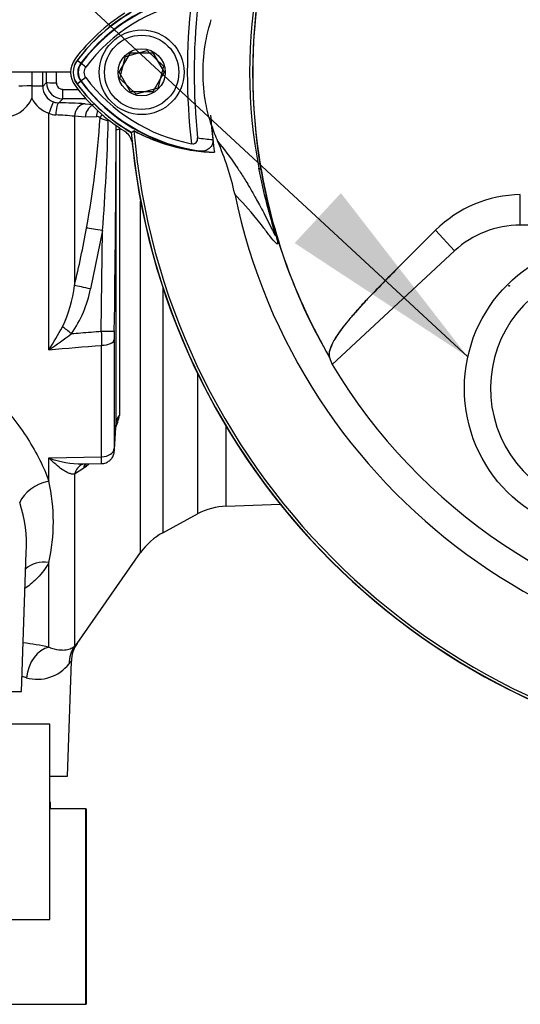
# Paper-space layout 'Sheet1' of a CAD drawing. Units: millimetres. Extents: x 0 to 4158, y 0 to 2940.
# Drawn here: x 2297 to 2374, y 1325 to 1476 of the extents above; entities that cross this region are included whole.
import ezdxf
from ezdxf.enums import TextEntityAlignment as Align
from ezdxf.lldxf.tags import DXFTag

# ---------------------------------------------------------------- set-up
doc = ezdxf.new("R2010")
doc.units = ezdxf.units.MM
doc.header["$LTSCALE"] = 7.000007
for name, color, linetype in [('Default', 7, 'Continuous'), ('tangent', 7, 'Continuous'), ('TSH-1', 7, 'Continuous'), ('visible', 7, 'Continuous')]:
    doc.layers.add(name, color=color, linetype=linetype)
doc.styles.add('SEACAD_Arial', font='arial.ttf')
tags = doc.linetypes.add('HIDDEN2', pattern=[4.7625, 3.175, -1.5875]).pattern_tags.tags
tags[6:7] = [DXFTag(74, 4), DXFTag(75, 0), DXFTag(340, '0'), DXFTag(46, 0.0), DXFTag(50, 0.0), DXFTag(44, 0.0), DXFTag(45, 0.0)]
tags[4:5] = [DXFTag(74, 4), DXFTag(75, 0), DXFTag(340, '0'), DXFTag(46, 0.0), DXFTag(50, 0.0), DXFTag(44, 0.0), DXFTag(45, 0.0)]
doc.dimstyles.new('ISO-InstDr', dxfattribs={"dimtxt": 22.400022, "dimasz": 31.360031, "dimexe": 11.200011, "dimexo": 11.200011, "dimgap": 5.600006, "dimtad": 1, "dimdec": 0, "dimzin": 0, "dimdsep": 46, "dimtxsty": 'SEACAD_Arial', "dimblk1": '_SE_FILLED', "dimblk2": '_SE_FILLED', "dimsah": 1, "dimcen": 11.200011, "dimadec": 0, "dimazin": 0, "dimtfac": 0.5, "dimtofl": 0, "dimtmove": 0, "dimatfit": 3, "dimfxl": 1, "dimtzin": 0, "dimarcsym": 0})

# ---------------------------------------------------------------- blocks, each defined once
blk = doc.blocks.new('SE4')
at = {"layer": 'tangent', "color": 7, "linetype": 'Continuous'}
for p, q in [((2306.3, 1469.01), (2305.67, 1469.48)), ((2306.25, 1469.05), (2305.69, 1469.46)), ((2307, 1468.48), (2306.25, 1469.05)), ((2300.42, 1465.5), (2301.01, 1466.09)), ((2306.3, 1466.33), (2305.67, 1465.86)), ((2306.25, 1466.29), (2305.69, 1465.87)), ((2307, 1466.86), (2306.25, 1466.29)), ((2303.51, 1465.05), (2305.81, 1465.05)), ((2303.51, 1463.59), (2303.51, 1465.05)), ((2303.51, 1463.59), (2302.89, 1462.98)), ((2307.05, 1463.59), (2303.51, 1463.59)), ((2306.92, 1462.83), (2308.19, 1462.73)), ((2301.36, 1425.1), (2301.36, 1461.38)), ((2305.28, 1460.92), (2305.28, 1434.96)), ((2306.92, 1460.8), (2305.28, 1460.92)), ((2308.64, 1460.86), (2306.92, 1460.8)), ((2311.67, 1458.78), (2311.67, 1459.55)), ((2312.21, 1458.96), (2312.21, 1415.08)), ((2333.89, 1452.69), (2333.56, 1452.96)), ((2373.66, 1444.23), (2373.66, 1448.89)), ((2373.66, 1444.23), (2373.66, 1448.89)), ((2315.43, 1393.97), (2315.43, 1447.88)), ((2309.58, 1443.39), (2307.74, 1434.43)), ((2309.39, 1427.94), (2309.58, 1443.39)), ((2363.59, 1440.28), (2360.66, 1443.44)), ((2363.59, 1440.28), (2360.66, 1443.44)), ((2318.85, 1434.62), (2318.85, 1397.02)), ((2309.45, 1408.67), (2309.45, 1425.78)), ((2324.15, 1421.5), (2324.15, 1399.9)), ((2328.57, 1401.1), (2328.57, 1413.3)), ((2301.36, 1408.51), (2309.45, 1408.67)), ((2301.36, 1404.94), (2301.36, 1408.51)), ((2306.71, 1406.93), (2305.28, 1406)), ((2306.97, 1407.15), (2306.71, 1406.93)), ((2305.28, 1406), (2305.28, 1379.61)), ((2301.36, 1379.49), (2301.36, 1392.45))]:
    blk.add_line(p, q, dxfattribs=at)
for centre, radius, start, end in [((2408.39, 1467.67), 76.25, 168.8791, 191.1209), ((2420.64, 1467.67), 88.04, 170.2033, 189.7967), ((2328.11, 1452.69), 27.3, 97.8333, 143.1964), ((2419.59, 1467.67), 97, 173.5366, 186.4832), ((2308.09, 1467.67), 2.3, 143.1301, 216.8699), ((2302.92, 1465.48), 2.5, 179.4885, 250.4372), ((2303.51, 1466.09), 2.5, 180.064, 269.8877), ((2303.51, 1466.06), 1, 179.4009, 269.6539), ((2328.25, 1482.79), 27.5, 216.8699, 261.9315), ((2294.19, 1465.7), 4.98, 269.5018, 336.4905), ((2302.79, 1465.59), 4.45, 204.9957, 251.2348), ((2302.34, 1392.26), 70.72, 86.286, 89.5539), ((2302.48, 1463.67), 2.55, 243.9777, 268.2922), ((2302.04, 1434.96), 26.16, 82.874, 89.198), ((2308.75, 1460.24), 0.624, 42.4312, 99.7084), ((2168.23, 1469.52), 141.26, 349.495, 356.4048), ((2316.71, 1480.05), 20.78, 248.8534, 252.5121), ((1976.83, 1469.31), 333.76, 355.5454, 358.4395), ((-250.47, 1466.33), 2562.15, 359.14224, 359.83099), ((2328.25, 1482.79), 25.5, 260.7906, 266.0508), ((2419.59, 1467.67), 87, 189.9151, 210.2097), ((2166.34, 1468.55), 142.94, 346.4088, 350.0152), ((2285.35, 1437.3), 20.07, 334.4022, 353.2963), ((2290.67, 1437.68), 17.38, 324.4502, 349.2212), ((2387.59, 1419.17), 18.5, 121.8912, 275.7596), ((2252.87, 1456.2), 57.61, 327.3283, 331.4055), ((2542.97, 1433.32), 233.64, 181.3183, 181.848), ((2401.38, 1426.63), 90, 179.1403, 179.9681), ((2277.17, 1462.52), 44.56, 302.8848, 308.3377), ((1744.7, 8135.23), 6733.18, 274.742331, 274.811422), ((2298.57, 1418.39), 14.04, 337.284, 346.3374), ((2306.16, 1420.88), 13.27, 248.7931, 271.5472), ((2298.57, 1418.39), 14.04, 306.7567, 309.402), ((2273.24, 1398.7), 28.8, 347.4786, 12.5214), ((2277.41, 1395.19), 20.51, 356.571, 18.3397), ((2282.79, 1281.96), 99.28, 79.2179, 81.5135), ((2299.6, 1380.67), 6.13, 253.8348, 322.214), ((2282.23, 1310.45), 66.22, 76.3155, 76.8515)]:
    blk.add_arc(centre, radius, start, end, dxfattribs=at)
for centre, major_axis, ratio, start_param, end_param in [((2295.57, 1467.67), (0, 92.6), 0.052408, 4.688961, 4.712389), ((2295.59, 1467.67), (0, -103.5), 0.052408, 1.555544, 1.571549), ((2297.09, 1467.67), (0, 105), 0.051659, 4.697137, 4.713142), ((2299.23, 1465.52), (-2.5, 0), 0.023139, 4.913816, 6.230811), ((2298.42, 1465.5), (2, 0), 0.023426, 0.052374, 1.419482), ((2302.51, 1466.09), (-1.5, 0), 0.015252, 0.052366, 1.570809), ((2301.43, 1461.24), (0.66, 1.89), 0.056027, 0.066667, 1.516589), ((2302.89, 1460.98), (0.03, 2), 0.244837, 0.054005, 1.503523), ((2306.92, 1460.83), (-0.15, -1.99), 0.820264, 3.23322, 4.730184), ((2308.56, 1460.71), (-0.15, -1.99), 0.820386, 3.568109, 4.728225), ((2310.28, 1460.76), (-0.28, 1.98), 0.815132, 0.913017, 1.408473), ((2310.85, 1460.57), (1.53, 1.29), 0.703201, 1.886956, 2.207905), ((2314.66, 1458.76), (-3, 0), 0.111268, 5.67232, 6.248279), ((2309.58, 1443.29), (-2.96, 0.51), 0.034394, 4.718309, 5.699539), ((2307.74, 1434.32), (-2.92, 0.69), 0.03396, 4.720437, 5.721068), ((2304.81, 1427.47), (-2.35, 1.87), 0.027329, -1.549081, -0.932857), ((2309.39, 1428.01), (2, -0.03), 0.034896, 4.712902, 6.252029), ((2309.38, 1426.71), (2, 0), 0.465211, 4.747296, 6.248279), ((2314.66, 1413.92), (-3, 0), 0.671647, 5.67232, 6.248279), ((2309.38, 1409.98), (2, 0), 0.6552, 4.747296, 6.248279), ((2307.74, 1404.8), (1.18, -2.76), 0.823802, 3.143697, 3.950286), ((2309.17, 1405.72), (1.92, -2.31), 0.67425, 3.407073, 3.724953), ((2309.43, 1405.93), (1.92, -2.31), 0.674277, 3.517688, 3.724501), ((2301.54, 1401.47), (4.72, 1.64), 0.68018, 1.375238, 2.621925), ((2301.54, 1388.29), (4.43, -2.31), 0.793689, 1.999343, 2.854089), ((2301.54, 1374.61), (-0.99, -4.9), 0.7249, 3.461165, 4.822814), ((2309.38, 1376.74), (-3.72, 3.34), 0.967677, 0.124643, 0.711634)]:
    blk.add_ellipse(centre, major_axis=major_axis, ratio=ratio, start_param=start_param, end_param=end_param, dxfattribs=at)
for points, knots in [([(2327.24, 1457.09), (2328.15, 1455.98), (2329.12, 1454.74), (2330.65, 1452.44), (2330.97, 1451.94), (2331.66, 1450.83), (2331.99, 1450.28), (2332.79, 1448.89), (2333.11, 1448.32), (2333.9, 1446.89), (2334.37, 1446.01), (2335.1, 1444.58), (2335.34, 1444.08), (2335.69, 1443.37), (2335.8, 1443.14), (2335.95, 1442.84), (2336, 1442.75), (2336.08, 1442.61), (2336.12, 1442.56), (2336.14, 1442.61), (2336.11, 1442.75), (2335.91, 1443.49), (2335.76, 1443.98), (2335.36, 1445.39), (2335.1, 1446.33), (2334.37, 1449.16), (2333.93, 1451.05), (2333.56, 1452.96)], [0, 0, 0, 0, 0.5, 0.5, 0.625, 0.625, 0.75, 0.75, 0.8125, 0.8125, 0.875, 0.875, 0.90625, 0.90625, 0.921875, 0.921875, 0.929688, 0.929688, 0.9375, 0.9375, 0.945313, 0.945313, 0.953125, 0.953125, 0.96875, 0.96875, 1, 1, 1, 1]), ([(2333.89, 1452.69), (2334.2, 1450.83), (2334.59, 1448.97), (2335.23, 1446.25), (2335.45, 1445.36), (2335.8, 1444.06), (2335.91, 1443.63), (2336.12, 1442.86), (2336.22, 1442.51), (2336.42, 1441.74), (2336.45, 1441.57), (2336.46, 1441.37), (2336.44, 1441.34), (2336.37, 1441.31), (2336.3, 1441.37), (2335.94, 1441.68), (2335.59, 1442.11), (2334.9, 1443.01), (2334.55, 1443.49), (2333.89, 1444.36), (2333.57, 1444.76), (2332.03, 1446.64), (2330.93, 1447.83), (2329.85, 1449)], [0, 0, 0, 0, 0.03125, 0.03125, 0.046875, 0.046875, 0.054688, 0.054688, 0.0625, 0.0625, 0.078125, 0.078125, 0.09375, 0.09375, 0.125, 0.125, 0.25, 0.25, 0.375, 0.375, 0.5, 0.5, 1, 1, 1, 1]), ([(2304.81, 1427.57), (2305.29, 1427.61), (2305.77, 1427.65), (2306.25, 1427.69), (2307.3, 1427.77), (2308.34, 1427.86), (2309.39, 1427.94)], [0, 0, 0, 0, 0.314052, 0.314052, 0.314052, 1, 1, 1, 1]), ([(2261.49, 1386.86), (2260.34, 1387.53), (2259.38, 1388.3), (2257.97, 1389.89), (2257.47, 1390.67), (2256.71, 1392.34), (2256.45, 1393.23), (2256.03, 1396.02), (2256.21, 1398.05), (2257.24, 1402.24), (2258.08, 1404.38), (2260.3, 1408.73), (2261.7, 1410.95), (2264.96, 1415.21), (2266.82, 1417.28), (2270.2, 1420.1), (2271.41, 1420.98), (2274.05, 1422.48), (2275.46, 1423.1), (2278.46, 1423.88), (2280.05, 1424.02), (2283.17, 1423.73), (2284.67, 1423.3), (2288.84, 1421.49), (2291.15, 1419.65), (2295.08, 1415.73), (2296.74, 1413.59), (2299.48, 1409.28), (2300.58, 1407.08), (2301.36, 1404.94)], [0.3374539, 0.3374539, 0.3374539, 0.3374539, 0.375, 0.375, 0.40625, 0.40625, 0.4375, 0.4375, 0.5, 0.5, 0.5625, 0.5625, 0.625, 0.625, 0.6875, 0.6875, 0.71875, 0.71875, 0.75, 0.75, 0.78125, 0.78125, 0.8125, 0.8125, 0.875, 0.875, 0.9375, 0.9375, 1, 1, 1, 1]), ([(2311.38, 1409.94), (2311.38, 1409.84), (2311.38, 1409.77), (2311.38, 1409.65), (2311.39, 1409.61), (2311.4, 1409.57), (2311.4, 1409.63), (2311.41, 1409.77)], [0, 0, 0, 0, 0.25, 0.25, 0.5, 0.5, 1, 1, 1, 1]), ([(2305.28, 1406), (2305.14, 1405.99), (2305, 1406), (2304.7, 1406.06), (2304.54, 1406.11), (2304.23, 1406.24), (2304.07, 1406.32), (2303.74, 1406.51), (2303.58, 1406.61), (2303.08, 1406.95), (2302.74, 1407.22), (2302.23, 1407.67), (2302.05, 1407.83), (2301.79, 1408.08), (2301.71, 1408.16), (2301.53, 1408.33), (2301.45, 1408.42), (2301.36, 1408.51)], [0, 0, 0, 0, 0.125, 0.125, 0.25, 0.25, 0.375, 0.375, 0.5, 0.5, 0.75, 0.75, 0.875, 0.875, 0.9375, 0.9375, 1, 1, 1, 1]), ([(2309.43, 1407.64), (2309.44, 1407.64), (2309.44, 1407.65), (2309.44, 1407.68), (2309.44, 1407.72), (2309.44, 1407.83), (2309.45, 1407.9), (2309.45, 1408.08), (2309.45, 1408.18), (2309.45, 1408.41), (2309.45, 1408.53), (2309.45, 1408.67)], [0.4157836, 0.4157836, 0.4157836, 0.4157836, 0.5, 0.5, 0.625, 0.625, 0.75, 0.75, 0.875, 0.875, 1, 1, 1, 1]), ([(2301.36, 1392.45), (2300.9, 1391.61), (2300.31, 1390.82), (2299.06, 1389.53), (2298.45, 1389.01), (2297.77, 1388.52)], [0, 0, 0, 0, 0.03125, 0.03125, 0.05505029, 0.05505029, 0.05505029, 0.05505029]), ([(2301.36, 1379.49), (2301.92, 1379.26), (2302.42, 1379.13), (2303.08, 1379.04), (2303.28, 1379.03), (2303.66, 1379.03), (2303.84, 1379.04), (2304.32, 1379.11), (2304.58, 1379.2), (2305, 1379.4), (2305.17, 1379.51), (2305.28, 1379.61)], [0, 0, 0, 0, 0.25, 0.25, 0.375, 0.375, 0.5, 0.5, 0.75, 0.75, 1, 1, 1, 1]), ([(2305.28, 1379.61), (2305.42, 1379.77), (2305.53, 1379.89), (2305.64, 1380.01), (2305.67, 1380.04), (2305.7, 1380.08), (2305.71, 1380.09), (2305.71, 1380.09)], [0, 0, 0, 0, 0.25, 0.25, 0.375, 0.375, 0.4980175, 0.4980175, 0.4980175, 0.4980175]), ([(2304.81, 1377.39), (2304.81, 1377.39), (2304.8, 1377.38), (2304.77, 1377.35), (2304.75, 1377.31), (2304.66, 1377.19), (2304.57, 1377.07), (2304.45, 1376.92)], [0.5023124, 0.5023124, 0.5023124, 0.5023124, 0.625, 0.625, 0.75, 0.75, 1, 1, 1, 1])]:
    blk.add_open_spline(points, degree=3, knots=knots, dxfattribs=at)
at = {"layer": 'visible', "color": 7, "linetype": 'Continuous'}
for p, q in [((2312.12, 1467.67), (2313.85, 1470.67)), ((2312.25, 1466.74), (2313.11, 1470.09)), ((2313.11, 1470.09), (2316.45, 1471.02)), ((2313.85, 1470.67), (2317.32, 1470.67)), ((2316.45, 1471.02), (2318.92, 1468.6)), ((2317.32, 1470.67), (2319.05, 1467.67)), ((2318.92, 1468.6), (2318.06, 1465.25)), ((2304.69, 1467.67), (2266.59, 1467.67)), ((2298.73, 1467.67), (2298.73, 1465.58)), ((2313.85, 1464.67), (2312.12, 1467.67)), ((2319.05, 1467.67), (2317.32, 1464.67)), ((2298.73, 1465.58), (2298.73, 1465.55)), ((2314.73, 1464.31), (2312.25, 1466.74)), ((2317.32, 1464.67), (2313.85, 1464.67)), ((2318.06, 1465.25), (2314.73, 1464.31)), ((2311.67, 1413.99), (2311.67, 1458.78)), ((2313.97, 1458.45), (2314.39, 1458.71)), ((2399.66, 1444.23), (2373.66, 1444.23)), ((2399.66, 1444.23), (2373.66, 1444.23)), ((2363.59, 1440.28), (2344.8, 1422.83)), ((2311.38, 1426.68), (2311.38, 1409.94)), ((2311.41, 1409.77), (2311.67, 1413.99)), ((2306.5, 1407.58), (2309.43, 1407.64)), ((2328.57, 1401.1), (2336.84, 1401.39)), ((2318.85, 1397.02), (2324.15, 1399.9)), ((2297.15, 1372.67), (2297.89, 1393.97)), ((2305.67, 1380.03), (2315.43, 1393.97)), ((2304.19, 1359.67), (2304.81, 1377.34)), ((2262.03, 1372.67), (2297.15, 1372.67)), ((2301.5, 1367.67), (2289.64, 1367.67)), ((2301.5, 1337.67), (2301.5, 1367.67)), ((2301.5, 1359.67), (2304.19, 1359.67)), ((2301.5, 1355.67), (2301.59, 1355.67)), ((2301.59, 1354.67), (2301.59, 1355.67)), ((2307.04, 1354.67), (2301.5, 1354.67)), ((2307.04, 1354.67), (2307.07, 1354.67)), ((2307.04, 1324.67), (2307.04, 1354.67)), ((2307.07, 1354.67), (2307.07, 1324.67)), ((2289.64, 1337.67), (2301.5, 1337.67)), ((2292.52, 1324.67), (2307.04, 1324.67)), ((2307.04, 1324.67), (2307.07, 1324.67))]:
    blk.add_line(p, q, dxfattribs=at)
for centre, radius in [((2315.59, 1467.67), 6.5), ((2315.59, 1467.67), 5.7), ((2315.59, 1467.67), 3.61), ((2387.59, 1419.17), 22.5)]:
    blk.add_circle(centre, radius, dxfattribs=at)
at = {"layer": 'visible', "color": 7, "linetype": 'HIDDEN2'}
blk.add_circle((2371.96, 1434.9), 0.0617, dxfattribs=at)
at = {"layer": 'visible', "color": 7, "linetype": 'Continuous'}
for centre, radius, start, end in [((2419.59, 1467.67), 91.66, 191.752, 168.248), ((2419.59, 1467.67), 86.97, 170.9735, 189.5731), ((2328.11, 1452.69), 27.23, 92.908, 143.1965), ((2328.11, 1452.69), 26.35, 100.7207, 143.1988), ((2419.59, 1467.67), 95.95, 174.0074, 186.0146), ((2328.09, 1452.67), 28.4, 122.1062, 143.1301), ((2328.11, 1452.69), 28.02, 120.2988, 143.1947), ((2328.11, 1452.69), 27.99, 120.2729, 143.1947), ((2308.09, 1467.67), 3.4, 143.1301, 216.8699), ((2308.09, 1467.67), 3.02, 143.1301, 216.8699), ((2308.09, 1467.67), 2.99, 143.1301, 216.8699), ((2308.09, 1467.67), 2.23, 143.1301, 216.8699), ((2308.09, 1467.67), 1.35, 143.1301, 216.8699), ((2340.61, 1465.37), 41.88, 179.7664, 182.2778), ((2328.09, 1482.67), 28.4, 216.8699, 237.8938), ((2328.25, 1482.79), 28.22, 216.8699, 239.6045), ((2328.25, 1482.79), 28.2, 216.8699, 239.6301), ((2328.25, 1482.79), 27.44, 216.8699, 266.8248), ((2328.25, 1482.79), 26.56, 216.8699, 259.0534), ((2302.95, 1465.58), 2.61, 250.5847, 268.6832), ((2419.59, 1467.67), 93.66, 184.0217, 186.3268), ((2419.59, 1467.67), 93.66, 184.9439, 187.5283), ((2351.18, 1467.75), 26.21, 198.1163, 203.9877), ((2311.66, 1456.49), 2.5, 12.6086, 57.8938), ((2419.59, 1467.67), 106.02, 184.9893, 265.0132), ((2419.59, 1467.67), 105.99, 184.9824, 265.02), ((2419.59, 1467.67), 105.58, 184.8664, 265.1363), ((2327.46, 1482.75), 27.36, 241.4617, 268.4778), ((2327.46, 1482.76), 27.37, 241.465, 263.5583), ((2419.59, 1467.67), 105.58, 184.8664, 265.1363), ((2419.59, 1467.67), 106, 185.9113, 264.2186), ((2290.9, 1440.87), 39.79, 11.7872, 24.0547), ((2419.59, 1467.67), 86.97, 189.5731, 210.1354), ((2373.96, 1429.97), 18.93, 90.8973, 134.6433), ((2373.96, 1429.97), 18.93, 90.8973, 134.6433), ((2373.66, 1429.43), 14.8, 90, 132.8744), ((2373.66, 1429.43), 14.8, 90, 132.8744), ((2419.59, 1467.67), 87.2, 210.9436, 261.3188), ((2328.92, 1391.11), 10, 92, 118.5), ((2323.62, 1388.23), 10, 118.5, 145), ((2309.52, 1377.34), 4.69, 145.0437, 180.0547)]:
    blk.add_arc(centre, radius, start, end, dxfattribs=at)
for centre, major_axis, ratio, start_param, end_param in [((2431.48, 1454.86), (-63.83, 68.75), 0.982487, 1.170536, 1.182641), ((2307.74, 1404.8), (1.18, -2.76), 0.823802, 3.122626, 3.143697)]:
    blk.add_ellipse(centre, major_axis=major_axis, ratio=ratio, start_param=start_param, end_param=end_param, dxfattribs=at)
for points, knots in [([(2326.27, 1459.6), (2325.92, 1460.68), (2325.64, 1461.78), (2325.14, 1464.47), (2325, 1466.07), (2325, 1469.27), (2325.14, 1470.87), (2325.64, 1473.56), (2325.92, 1474.66), (2326.27, 1475.74)], [0, 0, 0, 0, 0.207794, 0.207794, 0.5, 0.5, 0.792206, 0.792206, 1, 1, 1, 1]), ([(2323.21, 1456.72), (2323.34, 1456.69), (2323.48, 1456.69), (2323.74, 1456.74), (2323.86, 1456.79), (2324.05, 1456.97), (2324.11, 1457.09), (2324.18, 1457.34), (2324.18, 1457.48), (2324.17, 1457.62)], [0, 0, 0, 0, 0.25, 0.25, 0.5, 0.5, 0.75, 0.75, 1, 1, 1, 1]), ([(2326.49, 1457.35), (2326.51, 1457.19), (2326.51, 1457.03), (2326.45, 1456.72), (2326.4, 1456.58), (2326.2, 1456.19), (2326.01, 1456), (2325.7, 1455.79), (2325.58, 1455.73), (2325.35, 1455.64), (2325.24, 1455.61), (2324.88, 1455.54), (2324.64, 1455.53), (2324.39, 1455.56)], [0, 0, 0, 0, 0.125, 0.125, 0.25, 0.25, 0.5, 0.5, 0.625, 0.625, 0.75, 0.75, 1, 1, 1, 1]), ([(2360.66, 1443.44), (2358.44, 1441.25), (2356.27, 1439.08), (2353.08, 1435.84), (2352.02, 1434.76), (2350.49, 1433.16), (2349.98, 1432.64), (2349.05, 1431.62), (2348.63, 1431.14), (2347.79, 1430.17), (2347.37, 1429.69), (2346.65, 1428.81), (2346.34, 1428.41), (2345.52, 1427.28), (2345.13, 1426.63), (2344.32, 1425.03), (2344.23, 1424.35), (2344.4, 1423.89)], [0, 0, 0, 0, 0.25, 0.25, 0.375, 0.375, 0.4375, 0.4375, 0.5, 0.5, 0.5625, 0.5625, 0.625, 0.625, 0.75, 0.75, 1, 1, 1, 1]), ([(2360.66, 1443.44), (2358.49, 1441.29), (2356.36, 1439.16), (2353.22, 1435.98), (2352.19, 1434.92), (2350.67, 1433.36), (2350.18, 1432.84), (2349.24, 1431.84), (2348.82, 1431.36), (2347.99, 1430.41), (2347.57, 1429.93), (2346.84, 1429.05), (2346.52, 1428.64), (2345.67, 1427.5), (2345.25, 1426.84), (2344.37, 1425.2), (2344.24, 1424.49), (2344.37, 1424)], [0, 0, 0, 0, 0.25, 0.25, 0.375, 0.375, 0.4375, 0.4375, 0.5, 0.5, 0.5625, 0.5625, 0.625, 0.625, 0.75, 0.75, 1, 1, 1, 1]), ([(2309.43, 1407.67), (2309.5, 1407.66), (2309.78, 1407.63), (2310.26, 1407.81), (2310.73, 1408.12), (2311.04, 1408.47), (2311.23, 1408.82), (2311.33, 1409.11), (2311.37, 1409.33), (2311.39, 1409.47), (2311.4, 1409.58), (2311.41, 1409.68), (2311.41, 1409.75)], [0, 0, 0, 0, 0.057199, 0.258681, 0.420637, 0.557354, 0.672242, 0.76523, 0.832521, 0.874499, 0.923845, 1, 1, 1, 1])]:
    blk.add_open_spline(points, degree=3, knots=knots, dxfattribs=at)
blk.add_open_spline([(2306.55, 1407.56), (2306.6, 1407.56), (2306.62, 1407.57), (2306.63, 1407.58)], degree=3, dxfattribs=at)
blk = doc.blocks.new('SEANNOT_GROUP76')
at = {"layer": 'Default', "linetype": 'Continuous'}
blk.add_hatch(color=7, dxfattribs=at).paths.add_polyline_path([(2339.05, 1441.47), (2365.61, 1424), (2346.15, 1449.14)])
at = {"layer": 'Default', "color": 7, "linetype": 'Continuous'}
blk.add_lwpolyline([(2134.32, 1638.15), (2365.61, 1424)], dxfattribs=at)
blk = doc.blocks.new('DMBLK5795')
at = {"layer": 'Default', "linetype": 'Continuous'}
for points in [[(2310.95, 1756.87), (2279.59, 1751.64), (2310.95, 1746.42)], [(2463.23, 1756.87), (2463.23, 1746.42), (2494.59, 1751.64)]]:
    blk.add_hatch(color=7, dxfattribs=at).paths.add_polyline_path(points)
at = {"layer": 'Default', "color": 7, "linetype": 'Continuous'}
for p, q in [((2279.59, 1383.87), (2279.59, 1762.84)), ((2494.59, 1680.15), (2494.59, 1762.84)), ((2494.59, 1751.64), (2279.59, 1751.64))]:
    blk.add_line(p, q, dxfattribs=at)
at = {"layer": 'Default', "color": 7, "linetype": 'Continuous', "style": 'SEACAD_Arial'}
for s, p in [('215', (2350.81, 1806.52)), ('(', (2329.38, 1779.64)), (')', (2434.56, 1779.64)), ('8.46"', (2350.81, 1779.64))]:
    blk.add_text(s, height=22.4, dxfattribs=at).set_placement(p, align=Align.TOP_LEFT)
blk = doc.blocks.new('_SE_FILLED')
at = {"color": 0}
blk.add_line((0, 0), (-1, 0), dxfattribs=at)
blk.add_solid([(0, 0), (-1, -0.1665), (-1, 0.1665), (0, 0)], dxfattribs=at)

psp = doc.layouts.new('Sheet1')

# ---------------------------------------------------------------- block references
at = {"layer": 'Default'}
psp.add_blockref('SEANNOT_GROUP76', (0, 0), dxfattribs=at)
at = {"layer": 'TSH-1'}
psp.add_blockref('SE4', (0, 0), dxfattribs=at)

# ---------------------------------------------------------------- dimensions: what is measured, and where the dimension line sits
at = {"layer": 'Default', "color": 7, "linetype": 'Continuous'}
dim = psp.add_linear_dim(base=(2279.59, 1751.64), p1=(2494.59, 1668.95), p2=(2279.59, 1372.67), text='\\A1;<>', dimstyle='ISO-InstDr', override={"dimpost": '\\X'}, dxfattribs=at)
dim.commit()
dim.dimension.update_dxf_attribs({"geometry": 'DMBLK5795', "text_midpoint": (2387.09, 1751.64), "dimtype": 160})

doc.saveas('drawing.dxf')
